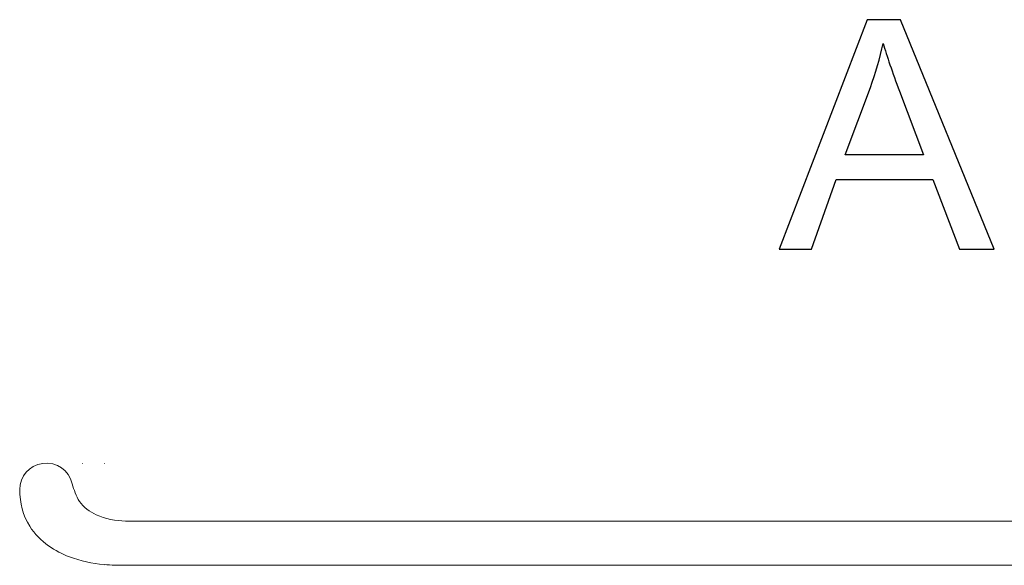
# Model space of a CAD drawing. Units: centimetres. Extents: x 1255 to 2094, y -542 to 111.
# Drawn here: x 1309 to 1338, y -24 to -8 of the extents above; entities that cross this region are included whole.
import ezdxf

# ---------------------------------------------------------------- set-up
doc = ezdxf.new("R2010")
doc.units = ezdxf.units.CM
doc.header["$MEASUREMENT"] = 0
doc.layers.add('layer 1', color=7, linetype='Continuous')

msp = doc.modelspace()

# ---------------------------------------------------------------- linework, layer by layer
at = {"layer": 'layer 1', "color": 250}
for points, knots in [([(1331.67412, -14.5698), (1331.67412, -14.5698), (1334.26384, -7.81892), (1334.26384, -7.81892), (1334.26384, -7.81892), (1334.26384, -7.81892), (1335.24598, -7.81892), (1335.24598, -7.81892), (1335.24598, -7.81892), (1335.24598, -7.81892), (1337.99442, -14.5698), (1337.99442, -14.5698), (1337.99442, -14.5698), (1337.99442, -14.5698), (1336.9777, -14.5698), (1336.9777, -14.5698), (1336.9777, -14.5698), (1336.9777, -14.5698), (1336.1967, -12.52379), (1336.1967, -12.52379), (1336.1967, -12.52379), (1336.1967, -12.52379), (1333.35398, -12.52379), (1333.35398, -12.52379), (1333.35398, -12.52379), (1333.35398, -12.52379), (1332.62169, -14.5698), (1332.62169, -14.5698), (1332.62169, -14.5698), (1332.62169, -14.5698), (1331.67412, -14.5698), (1331.67412, -14.5698)], [0, 0, 0, 0, 0.11111111, 0.11111111, 0.11111111, 0.11111111, 0.22222222, 0.22222222, 0.22222222, 0.22222222, 0.33333333, 0.33333333, 0.33333333, 0.33333333, 0.44444444, 0.44444444, 0.44444444, 0.44444444, 0.55555556, 0.55555556, 0.55555556, 0.55555556, 0.66666667, 0.66666667, 0.66666667, 0.66666667, 0.77777778, 0.77777778, 0.77777778, 0.77777778, 1, 1, 1, 1]), ([(1333.61641, -11.79779), (1333.61641, -11.79779), (1335.91699, -11.79779), (1335.91699, -11.79779), (1335.91699, -11.79779), (1335.91699, -11.79779), (1335.21298, -9.92621), (1335.21298, -9.92621), (1335.21298, -9.92621), (1335.00084, -9.35736), (1334.84056, -8.8875), (1334.72898, -8.51664), (1334.72898, -8.51664), (1334.63627, -8.95664), (1334.51213, -9.38878), (1334.35655, -9.81621), (1334.35655, -9.81621), (1334.35655, -9.81621), (1333.61641, -11.79779), (1333.61641, -11.79779)], [0, 0, 0, 0, 0.16666667, 0.16666667, 0.16666667, 0.16666667, 0.33333333, 0.33333333, 0.33333333, 0.33333333, 0.5, 0.5, 0.5, 0.5, 0.66666667, 0.66666667, 0.66666667, 0.66666667, 1, 1, 1, 1])]:
    msp.add_open_spline(points, degree=3, knots=knots, dxfattribs=at)
at = {"layer": 'layer 1', "color": 250, "lineweight": 20}
for points in [[(1310.87722, -21.47713), (1310.76652, -21.06143), (1310.42292, -20.82463), (1310.00903, -20.87843)], [(1354.04474, -22.57192), (1323.18534, -22.57192), (1343.8775, -22.57192), (1313.01811, -22.57192)], [(1313.06821, -23.87191), (1344.1457, -23.87191), (1323.34444, -23.87191), (1354.09474, -23.87191)]]:
    msp.add_open_spline(points, degree=3, dxfattribs=at)
for points, knots in [([(1310.00903, -20.87843), (1309.59513, -20.93223), (1309.33653, -21.24893), (1309.33263, -21.64542), (1309.33263, -21.64542), (1309.32863, -22.04212), (1309.42063, -22.40702), (1309.62483, -22.72562), (1309.62483, -22.72562), (1309.76653, -22.94662), (1309.96223, -23.14541), (1310.17903, -23.30091), (1310.17903, -23.30091), (1310.36912, -23.43721), (1310.57532, -23.54041), (1310.79072, -23.62201), (1310.79072, -23.62201), (1311.11672, -23.74541), (1311.46372, -23.81941), (1311.81181, -23.85001), (1311.81181, -23.85001), (1312.02231, -23.86861), (1312.23311, -23.87131), (1312.44401, -23.87181), (1312.44401, -23.87181), (1312.49071, -23.87191), (1312.53741, -23.87191), (1312.58411, -23.87191), (1312.58411, -23.87191), (1312.65781, -23.87191), (1312.73151, -23.87191), (1312.80511, -23.87191), (1312.80511, -23.87191), (1312.89281, -23.87191), (1312.98051, -23.87191), (1313.06821, -23.87191)], [0, 0, 0, 0, 0.1, 0.1, 0.1, 0.1, 0.2, 0.2, 0.2, 0.2, 0.3, 0.3, 0.3, 0.3, 0.4, 0.4, 0.4, 0.4, 0.5, 0.5, 0.5, 0.5, 0.6, 0.6, 0.6, 0.6, 0.7, 0.7, 0.7, 0.7, 0.8, 0.8, 0.8, 0.8, 1, 1, 1, 1]), ([(1313.01811, -22.57192), (1312.93251, -22.57192), (1312.84691, -22.57192), (1312.76131, -22.57272), (1312.76131, -22.57272), (1312.65561, -22.57362), (1312.54991, -22.57572), (1312.44401, -22.57252), (1312.44401, -22.57252), (1312.14941, -22.56352), (1311.85241, -22.51362), (1311.58182, -22.38572), (1311.58182, -22.38572), (1311.38882, -22.29442), (1311.20932, -22.16342), (1311.09022, -21.99312), (1311.09022, -21.99312), (1310.98182, -21.83812), (1310.92352, -21.65072), (1310.87722, -21.47713)], [0, 0, 0, 0, 0.16666667, 0.16666667, 0.16666667, 0.16666667, 0.33333333, 0.33333333, 0.33333333, 0.33333333, 0.5, 0.5, 0.5, 0.5, 0.66666667, 0.66666667, 0.66666667, 0.66666667, 1, 1, 1, 1])]:
    msp.add_open_spline(points, degree=3, knots=knots, dxfattribs=at)
at = {"layer": 'layer 1', "lineweight": 20}
for points in [[(1311.17452, -20.87193), (1311.17452, -20.87253), (1311.17402, -20.87293), (1311.17352, -20.87293), (1311.17352, -20.87293), (1311.17292, -20.87293), (1311.17252, -20.87253), (1311.17252, -20.87193), (1311.17252, -20.87193), (1311.17252, -20.87133), (1311.17292, -20.87093), (1311.17352, -20.87093), (1311.17352, -20.87093), (1311.17402, -20.87093), (1311.17452, -20.87133), (1311.17452, -20.87193)], [(1311.82111, -20.87193), (1311.82111, -20.87253), (1311.82061, -20.87293), (1311.82011, -20.87293), (1311.82011, -20.87293), (1311.81951, -20.87293), (1311.81911, -20.87253), (1311.81911, -20.87193), (1311.81911, -20.87193), (1311.81911, -20.87143), (1311.81951, -20.87093), (1311.82011, -20.87093), (1311.82011, -20.87093), (1311.82061, -20.87093), (1311.82111, -20.87143), (1311.82111, -20.87193)], [(1309.33313, -21.70462), (1309.33313, -21.70512), (1309.33263, -21.70562), (1309.33213, -21.70562), (1309.33213, -21.70562), (1309.33153, -21.70562), (1309.33113, -21.70512), (1309.33113, -21.70462), (1309.33113, -21.70462), (1309.33113, -21.70402), (1309.33153, -21.70362), (1309.33213, -21.70362), (1309.33213, -21.70362), (1309.33263, -21.70362), (1309.33313, -21.70402), (1309.33313, -21.70462)], [(1332.10698, -22.57192), (1332.10698, -22.57252), (1332.10658, -22.57292), (1332.10598, -22.57292), (1332.10598, -22.57292), (1332.10548, -22.57292), (1332.10498, -22.57252), (1332.10498, -22.57192), (1332.10498, -22.57192), (1332.10498, -22.57142), (1332.10548, -22.57092), (1332.10598, -22.57092), (1332.10598, -22.57092), (1332.10658, -22.57092), (1332.10698, -22.57142), (1332.10698, -22.57192)], [(1311.82111, -23.87191), (1311.82111, -23.87251), (1311.82061, -23.87291), (1311.82011, -23.87291), (1311.82011, -23.87291), (1311.81951, -23.87291), (1311.81911, -23.87251), (1311.81911, -23.87191), (1311.81911, -23.87191), (1311.81911, -23.87141), (1311.81951, -23.87091), (1311.82011, -23.87091), (1311.82011, -23.87091), (1311.82061, -23.87091), (1311.82111, -23.87141), (1311.82111, -23.87191)], [(1332.10698, -23.87191), (1332.10698, -23.87251), (1332.10658, -23.87291), (1332.10598, -23.87291), (1332.10598, -23.87291), (1332.10548, -23.87291), (1332.10498, -23.87251), (1332.10498, -23.87191), (1332.10498, -23.87191), (1332.10498, -23.87141), (1332.10548, -23.87091), (1332.10598, -23.87091), (1332.10598, -23.87091), (1332.10658, -23.87091), (1332.10698, -23.87141), (1332.10698, -23.87191)]]:
    msp.add_open_spline(points, degree=3, knots=[0, 0, 0, 0, 0.2, 0.2, 0.2, 0.2, 0.4, 0.4, 0.4, 0.4, 0.6, 0.6, 0.6, 0.6, 1, 1, 1, 1], dxfattribs=at)

doc.saveas('drawing.dxf')
